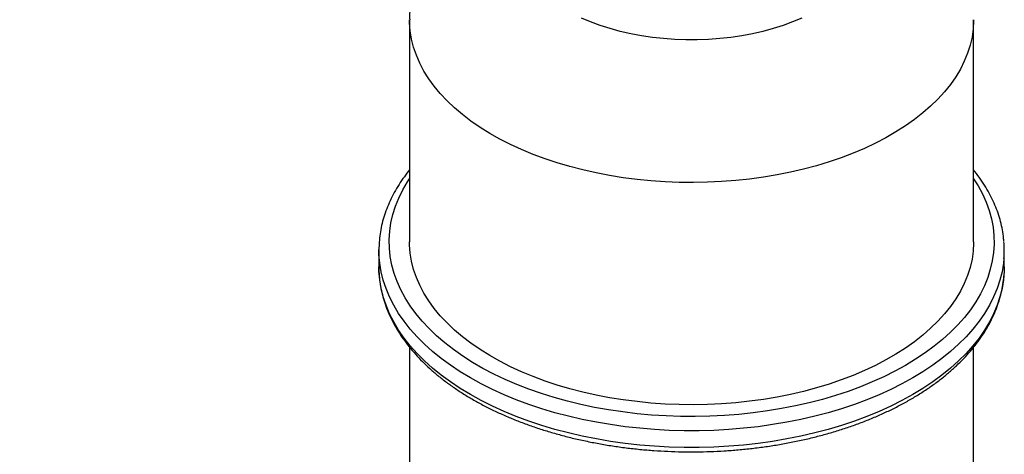
# Model space of a CAD drawing. Units: inches. Extents: x 8.6 to 37, y 4.7 to 25.4.
# Drawn here: x 26.2 to 28.5, y 13.2 to 14.2 of the extents above; entities that cross this region are included whole.
import ezdxf

# ---------------------------------------------------------------- set-up
doc = ezdxf.new("R2010")
doc.units = ezdxf.units.IN
doc.header["$MEASUREMENT"] = 0
doc.dimstyles.get("Standard").update_dxf_attribs({"dimtxt": 0.18, "dimasz": 0.18, "dimexe": 0.18, "dimexo": 0.0625, "dimgap": 0.09, "dimtad": 0, "dimtih": 1, "dimtoh": 1, "dimdec": 4, "dimzin": 0, "dimdsep": 46, "dimtxsty": 'Standard', "dimcen": 0.09, "dimadec": 0, "dimazin": 0, "dimtfac": 1, "dimtdec": 4, "dimtofl": 0, "dimtmove": 0, "dimatfit": 3, "dimfxl": 0, "dimtolj": 1, "dimtzin": 0, "dimarcsym": 0})

msp = doc.modelspace()

# ---------------------------------------------------------------- linework, layer by layer
at = {"color": 7, "linetype": 'Continuous', "lineweight": 25}
for p, q in [((27.0729, 14.1807), (27.0729, 13.6652)), ((28.382, 13.6652), (28.382, 14.1807)), ((27.0016, 13.6458), (27.0017, 13.6476)), ((27.0016, 13.6458), (27.0016, 13.607)), ((28.4532, 13.607), (28.4532, 13.6458)), ((27.0729, 13.4207), (27.0729, 13.0721)), ((28.382, 13.0721), (28.382, 13.4208))]:
    msp.add_line(p, q, dxfattribs=at)
at = {"color": 8, "linetype": 'Continuous', "lineweight": 25, "flags": 128}
for points in [[(28.382, 14.1808), (28.382, 14.1784), (28.3809, 14.1594), (28.3783, 14.1404), (28.3739, 14.1216), (28.368, 14.1029), (28.3604, 14.0845), (28.3512, 14.0662), (28.3405, 14.0483), (28.3282, 14.0307), (28.3143, 14.0134), (28.299, 13.9966), (28.2823, 13.9803), (28.2641, 13.9644), (28.2446, 13.9491), (28.2238, 13.9344), (28.2018, 13.9203), (28.1785, 13.9069), (28.1541, 13.8942), (28.1286, 13.8822), (28.1021, 13.8709), (28.0747, 13.8604), (28.0464, 13.8508), (28.0172, 13.8419), (27.9874, 13.8339), (27.9569, 13.8268), (27.9258, 13.8206), (27.8942, 13.8153), (27.8622, 13.811), (27.8298, 13.8075), (27.7972, 13.805), (27.7644, 13.8035), (27.7316, 13.8029), (27.6987, 13.8032), (27.6658, 13.8045), (27.6332, 13.8068), (27.6008, 13.81), (27.5687, 13.8142), (27.5369, 13.8192), (27.5057, 13.8252), (27.4751, 13.8321), (27.445, 13.8399), (27.4157, 13.8485), (27.3872, 13.8579), (27.3595, 13.8682), (27.3328, 13.8793), (27.3071, 13.8911), (27.2824, 13.9037), (27.2588, 13.9169), (27.2365, 13.9308), (27.2153, 13.9454), (27.1955, 13.9606), (27.177, 13.9763), (27.1599, 13.9925), (27.1442, 14.0092), (27.13, 14.0263), (27.1174, 14.0438), (27.1062, 14.0617), (27.0966, 14.0799), (27.0887, 14.0983), (27.0823, 14.1169), (27.0776, 14.1357), (27.0745, 14.1546), (27.073, 14.1736), (27.0729, 14.1807)], [(27.983, 14.1844), (27.9619, 14.1755), (27.9397, 14.1674), (27.9168, 14.1602), (27.8931, 14.1537), (27.8687, 14.1481), (27.8438, 14.1435), (27.8184, 14.1397), (27.7927, 14.1369), (27.7667, 14.135), (27.7405, 14.134), (27.7143, 14.134), (27.6882, 14.135), (27.6622, 14.1369), (27.6365, 14.1397), (27.6111, 14.1435), (27.5862, 14.1481), (27.5618, 14.1537), (27.5381, 14.1602), (27.5152, 14.1674), (27.493, 14.1755), (27.4718, 14.1844)], [(28.382, 13.8117), (28.3925, 13.7951), (28.4025, 13.7764), (28.4111, 13.7574), (28.418, 13.7383), (28.4233, 13.7189), (28.427, 13.6994), (28.429, 13.6799), (28.4294, 13.6603), (28.4282, 13.6407), (28.4253, 13.6212), (28.4208, 13.6018), (28.4147, 13.5825), (28.407, 13.5635), (28.3977, 13.5446), (28.3868, 13.5261), (28.3744, 13.5079), (28.3605, 13.49), (28.3451, 13.4725), (28.3282, 13.4555), (28.31, 13.439), (28.2904, 13.423), (28.2695, 13.4076), (28.2473, 13.3928), (28.2239, 13.3786), (28.1993, 13.3651), (28.1736, 13.3523), (28.1469, 13.3402), (28.1192, 13.3289), (28.0906, 13.3184), (28.0612, 13.3086), (28.031, 13.2998), (28, 13.2917), (27.9684, 13.2846), (27.9363, 13.2783), (27.9037, 13.2729), (27.8706, 13.2684), (27.8373, 13.2649), (27.8036, 13.2623), (27.7698, 13.2607), (27.7359, 13.26), (27.702, 13.2602), (27.6681, 13.2614), (27.6344, 13.2635), (27.6009, 13.2666), (27.5677, 13.2706), (27.5348, 13.2755), (27.5024, 13.2813), (27.4706, 13.288), (27.4393, 13.2956), (27.4087, 13.3041), (27.3789, 13.3134), (27.3498, 13.3235), (27.3217, 13.3345), (27.2945, 13.3462), (27.2683, 13.3586), (27.2432, 13.3718), (27.2192, 13.3856), (27.1964, 13.4001), (27.1748, 13.4153), (27.1545, 13.431), (27.1356, 13.4472), (27.118, 13.464), (27.1019, 13.4812), (27.0872, 13.4989), (27.0741, 13.5169), (27.0624, 13.5353), (27.0523, 13.554), (27.0438, 13.573), (27.0369, 13.5922), (27.0316, 13.6115), (27.0279, 13.631), (27.0259, 13.6505), (27.0254, 13.6701), (27.0267, 13.6897), (27.0295, 13.7092), (27.034, 13.7286), (27.0402, 13.7479), (27.0479, 13.7669), (27.0572, 13.7858), (27.0681, 13.8043), (27.0729, 13.8117)], [(28.4524, 13.6263), (28.4514, 13.6159), (28.4481, 13.5961), (28.4432, 13.5763), (28.4367, 13.5567), (28.4285, 13.5374), (28.4188, 13.5182), (28.4075, 13.4994), (28.3946, 13.4809), (28.3803, 13.4627), (28.3645, 13.445), (28.3472, 13.4277), (28.3285, 13.411), (28.3085, 13.3947), (28.2871, 13.379), (28.2645, 13.364), (28.2407, 13.3495), (28.2157, 13.3358), (28.1895, 13.3227), (28.1624, 13.3104), (28.1343, 13.2988), (28.1052, 13.288), (28.0753, 13.2781), (28.0446, 13.2689), (28.0132, 13.2606), (27.9811, 13.2532), (27.9484, 13.2467), (27.9153, 13.2411), (27.8817, 13.2364), (27.8478, 13.2326), (27.8136, 13.2298), (27.7792, 13.2279), (27.7447, 13.2269), (27.7102, 13.2269), (27.6757, 13.2279), (27.6413, 13.2298), (27.6071, 13.2326), (27.5732, 13.2364), (27.5396, 13.2411), (27.5064, 13.2467), (27.4738, 13.2532), (27.4417, 13.2606), (27.4103, 13.2689), (27.3796, 13.2781), (27.3497, 13.288), (27.3206, 13.2988), (27.2925, 13.3104), (27.2653, 13.3227), (27.2392, 13.3358), (27.2142, 13.3495), (27.1904, 13.364), (27.1678, 13.379), (27.1464, 13.3947), (27.1264, 13.411), (27.1077, 13.4277), (27.0904, 13.445), (27.0746, 13.4627), (27.0602, 13.4809), (27.0474, 13.4994), (27.0361, 13.5182), (27.0264, 13.5374), (27.0182, 13.5567), (27.0117, 13.5763), (27.0068, 13.5961), (27.0035, 13.6159), (27.0019, 13.6358), (27.0016, 13.6458)], [(28.4524, 13.5875), (28.4514, 13.5771), (28.4481, 13.5573), (28.4432, 13.5375), (28.4367, 13.518), (28.4285, 13.4986), (28.4188, 13.4794), (28.4075, 13.4606), (28.3946, 13.4421), (28.3803, 13.4239), (28.3645, 13.4062), (28.3472, 13.389), (28.3285, 13.3722), (28.3085, 13.3559), (28.2871, 13.3403), (28.2645, 13.3252), (28.2407, 13.3108), (28.2157, 13.297), (28.1895, 13.2839), (28.1624, 13.2716), (28.1343, 13.26), (28.1052, 13.2493), (28.0753, 13.2393), (28.0446, 13.2301), (28.0132, 13.2219), (27.9811, 13.2145), (27.9484, 13.2079), (27.9153, 13.2023), (27.8817, 13.1976), (27.8478, 13.1938), (27.8136, 13.191), (27.7792, 13.1891), (27.7447, 13.1882), (27.7102, 13.1882), (27.6757, 13.1891), (27.6413, 13.191), (27.6071, 13.1938), (27.5732, 13.1976), (27.5396, 13.2023), (27.5064, 13.2079), (27.4738, 13.2145), (27.4417, 13.2219), (27.4103, 13.2301), (27.3796, 13.2393), (27.3497, 13.2493), (27.3206, 13.26), (27.2925, 13.2716), (27.2653, 13.2839), (27.2392, 13.297), (27.2142, 13.3108), (27.1904, 13.3252), (27.1678, 13.3403), (27.1464, 13.3559), (27.1264, 13.3722), (27.1077, 13.389), (27.0904, 13.4062), (27.0746, 13.4239), (27.0602, 13.4421), (27.0474, 13.4606), (27.0361, 13.4794), (27.0264, 13.4986), (27.0182, 13.518), (27.0117, 13.5375), (27.0068, 13.5573), (27.0035, 13.5771), (27.0019, 13.5971), (27.0016, 13.607)]]:
    msp.add_lwpolyline(points, dxfattribs=at)
at = {"color": 7, "linetype": 'Continuous', "lineweight": 25, "flags": 128}
for points in [[(28.382, 13.6652), (28.382, 13.6628), (28.3809, 13.6438), (28.3783, 13.6249), (28.3739, 13.6061), (28.368, 13.5874), (28.3604, 13.5689), (28.3512, 13.5507), (28.3405, 13.5328), (28.3282, 13.5151), (28.3143, 13.4979), (28.299, 13.4811), (28.2823, 13.4647), (28.2641, 13.4489), (28.2446, 13.4336), (28.2238, 13.4189), (28.2018, 13.4048), (28.1785, 13.3914), (28.1541, 13.3787), (28.1286, 13.3666), (28.1021, 13.3554), (28.0747, 13.3449), (28.0464, 13.3352), (28.0172, 13.3264), (27.9874, 13.3184), (27.9569, 13.3113), (27.9258, 13.3051), (27.8942, 13.2998), (27.8622, 13.2954), (27.8298, 13.292), (27.7972, 13.2895), (27.7644, 13.288), (27.7316, 13.2874), (27.6987, 13.2877), (27.6658, 13.289), (27.6332, 13.2913), (27.6008, 13.2945), (27.5687, 13.2986), (27.5369, 13.3037), (27.5057, 13.3097), (27.4751, 13.3166), (27.445, 13.3243), (27.4157, 13.3329), (27.3872, 13.3424), (27.3595, 13.3527), (27.3328, 13.3638), (27.3071, 13.3756), (27.2824, 13.3881), (27.2588, 13.4014), (27.2365, 13.4153), (27.2153, 13.4299), (27.1955, 13.445), (27.177, 13.4607), (27.1599, 13.477), (27.1442, 13.4937), (27.13, 13.5108), (27.1174, 13.5283), (27.1062, 13.5462), (27.0966, 13.5644), (27.0887, 13.5828), (27.0823, 13.6014), (27.0776, 13.6202), (27.0745, 13.6391), (27.073, 13.6581), (27.0729, 13.6652)], [(28.4532, 13.607), (28.453, 13.5971), (28.4524, 13.5875)]]:
    msp.add_lwpolyline(points, dxfattribs=at)
at = {"color": 7, "linetype": 'Continuous', "lineweight": 25}
msp.add_arc((28.211, 13.6458), 0.2422, 355.3766, 4.6381, dxfattribs=at)
for points, knots in [([(27.3138, 14.5567), (27.3089, 14.5538), (27.2955, 14.5459), (27.2745, 14.5322), (27.251, 14.5153), (27.2288, 14.4974), (27.2079, 14.4787), (27.1883, 14.4591), (27.1703, 14.4389), (27.1537, 14.418), (27.1387, 14.3965), (27.1252, 14.3745), (27.1132, 14.3521), (27.1028, 14.3293), (27.094, 14.3062), (27.0867, 14.2829), (27.0809, 14.2593), (27.0767, 14.2357), (27.074, 14.212), (27.0728, 14.1936), (27.073, 14.1832), (27.0731, 14.1807)], [0, 0, 0, 0, 0.035613, 0.096756, 0.157779, 0.218316, 0.278206, 0.337315, 0.395549, 0.452858, 0.509232, 0.564694, 0.619294, 0.673099, 0.726187, 0.778642, 0.83055, 0.881997, 0.93307, 0.983854, 1, 1, 1, 1]), ([(27.0729, 13.8322), (27.0688, 13.8269), (27.06, 13.8158), (27.0482, 13.7983), (27.0372, 13.7798), (27.0276, 13.7609), (27.0195, 13.7419), (27.0129, 13.7226), (27.0078, 13.7033), (27.0042, 13.6838), (27.0021, 13.6652), (27.0019, 13.6532), (27.0018, 13.6477)], [0, 0, 0, 0, 0.09174, 0.195781, 0.299513, 0.402891, 0.50588, 0.608467, 0.710663, 0.812504, 0.914054, 1, 1, 1, 1]), ([(28.4522, 13.6667), (28.4519, 13.6706), (28.4511, 13.681), (28.4482, 13.6979), (28.4435, 13.7172), (28.4374, 13.7363), (28.4298, 13.7553), (28.4208, 13.774), (28.4104, 13.7925), (28.3984, 13.8106), (28.3889, 13.8239), (28.383, 13.8309), (28.382, 13.8321)], [0, 0, 0, 0, 0.068039, 0.180428, 0.292983, 0.405807, 0.51898, 0.632554, 0.746555, 0.860977, 0.975796, 1, 1, 1, 1]), ([(27.0018, 13.6089), (27.0017, 13.6079), (27.0014, 13.6004), (27.0023, 13.5864), (27.0045, 13.567), (27.0083, 13.5476), (27.0135, 13.5284), (27.0202, 13.5093), (27.0283, 13.4904), (27.0379, 13.4718), (27.0489, 13.4534), (27.0613, 13.4353), (27.075, 13.4176), (27.0902, 13.4003), (27.1066, 13.3834), (27.1243, 13.367), (27.1433, 13.3511), (27.1635, 13.3357), (27.1848, 13.3209), (27.2072, 13.3067), (27.2307, 13.2931), (27.2552, 13.2802), (27.2807, 13.268), (27.3071, 13.2565), (27.3343, 13.2456), (27.3623, 13.2356), (27.391, 13.2263), (27.4204, 13.2178), (27.4504, 13.21), (27.481, 13.2031), (27.512, 13.197), (27.5435, 13.1917), (27.5754, 13.1873), (27.6075, 13.1837), (27.64, 13.1809), (27.6725, 13.1791), (27.7052, 13.178), (27.7379, 13.1779), (27.7707, 13.1786), (27.8033, 13.1802), (27.8358, 13.1826), (27.868, 13.1859), (27.9, 13.19), (27.9316, 13.195), (27.9628, 13.2008), (27.9936, 13.2074), (28.0238, 13.2149), (28.0534, 13.2231), (28.0824, 13.2322), (28.1107, 13.2419), (28.1381, 13.2525), (28.1648, 13.2638), (28.1906, 13.2757), (28.2155, 13.2884), (28.2394, 13.3018), (28.2622, 13.3158), (28.284, 13.3304), (28.3046, 13.3456), (28.3241, 13.3614), (28.3423, 13.3777), (28.3593, 13.3945), (28.3749, 13.4118), (28.3892, 13.4295), (28.4022, 13.4475), (28.4137, 13.466), (28.4238, 13.4847), (28.4324, 13.5037), (28.4396, 13.5229), (28.4453, 13.5422), (28.4494, 13.5616), (28.4517, 13.5763), (28.4522, 13.5845), (28.4523, 13.5862)], [0, 0, 0, 0, 0.0021651, 0.0163988, 0.0306311, 0.0448752, 0.0591455, 0.0734541, 0.08781, 0.1022183, 0.1166807, 0.1311958, 0.1457591, 0.1603649, 0.1750062, 0.1896759, 0.2043671, 0.2190737, 0.2337904, 0.2485129, 0.2632376, 0.2779612, 0.292682, 0.3073989, 0.322111, 0.336818, 0.3515197, 0.3662162, 0.3809077, 0.3955946, 0.4102772, 0.424956, 0.4396316, 0.4543044, 0.468975, 0.483644, 0.4983119, 0.5129793, 0.5276468, 0.5423149, 0.556984, 0.5716548, 0.5863279, 0.6010038, 0.615683, 0.6303663, 0.645054, 0.6597468, 0.674445, 0.6891491, 0.7038594, 0.718576, 0.7332989, 0.7480278, 0.7627622, 0.777501, 0.7922428, 0.8069848, 0.8217235, 0.8364548, 0.8511735, 0.8658736, 0.880548, 0.8951894, 0.9097901, 0.9243431, 0.9388431, 0.953287, 0.9676747, 0.9820102, 0.996301, 1, 1, 1, 1])]:
    msp.add_open_spline(points, degree=3, knots=knots, dxfattribs=at)

# ---------------------------------------------------------------- leaders
at = {"annotation_type": 0, "has_hookline": 1, "hookline_direction": 0, "text_width": 1.7493}
msp.add_leader([(24.9887, 16.4776), (26.3208, 11.8336), (26.4462, 11.8336)], dimstyle='Standard', override={"dimtxt": 0.137795, "dimasz": 0.13, "dimexe": 0.03937, "dimexo": 0.03937, "dimgap": 0.06, "dimtad": 0, "dimdec": 2, "dimlfac": 2, "dimadec": 2, "dimtdec": 2}, dxfattribs=at)

doc.saveas('drawing.dxf')
